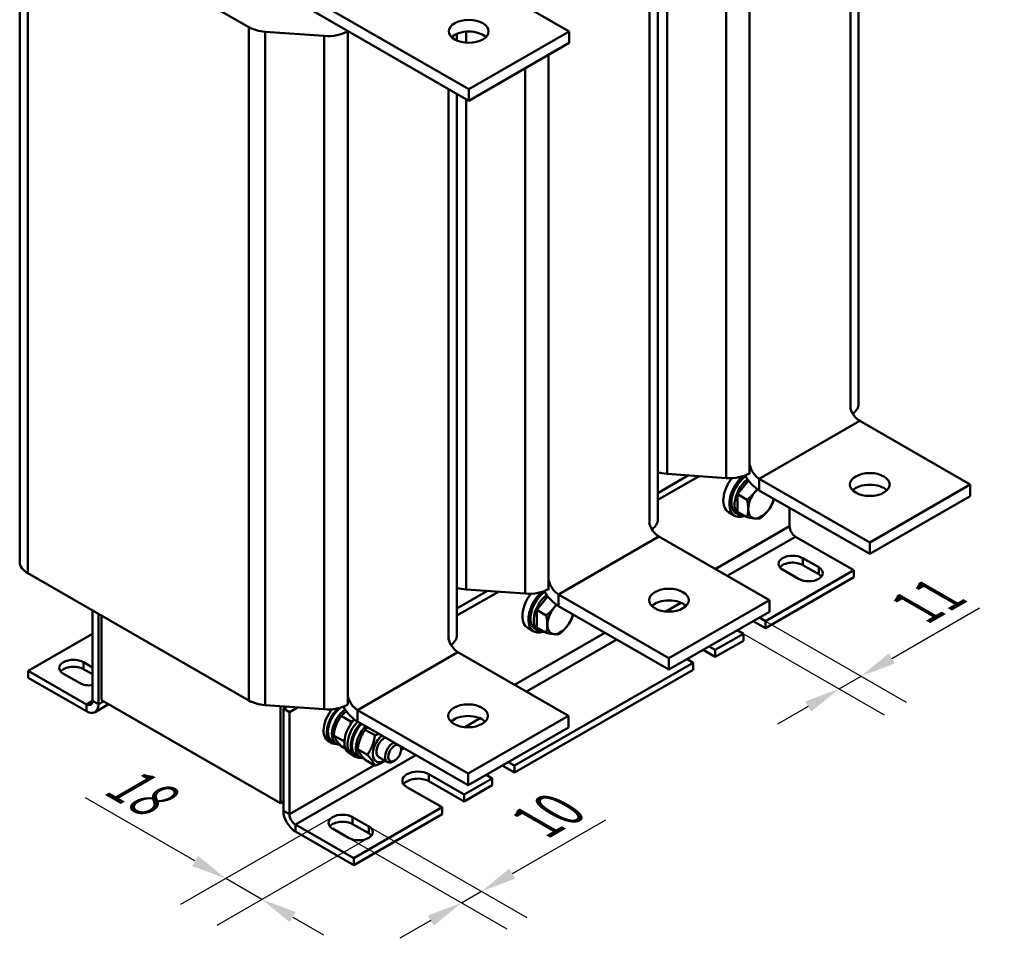
# Model space of a CAD drawing. Units: millimetres. Extents: x 0 to 2100, y 0 to 1485.
# Drawn here: x 1487 to 1834, y 533 to 856 of the extents above; entities that cross this region are included whole.
import ezdxf

# ---------------------------------------------------------------- set-up
doc = ezdxf.new("R2010")
doc.units = ezdxf.units.MM
doc.header["$LTSCALE"] = 5
for name, color, linetype, lineweight in [('Bemaßungen(DIN)', 7, 'Continuous', 25), ('Sichtbare Kanten(DIN)', 7, 'Continuous', 50), ('Sichtbare tangentiale Kanten(DIN)', 7, 'Continuous', 50)]:
    doc.layers.add(name, color=color, linetype=linetype, lineweight=lineweight)
doc.styles.add('Aktuell-BSI', font='arial.ttf')
doc.dimstyles.new('DIN - Meuthen', dxfattribs={"dimscale": 5, "dimtxt": 3.5, "dimasz": 2.5, "dimexe": 3.175, "dimexo": 0, "dimgap": 0.8, "dimtad": 1, "dimdec": 0, "dimrnd": 1e-08, "dimtxsty": 'Aktuell-BSI', "dimcen": 0.09, "dimdle": 10, "dimclrd": 7, "dimclre": 7, "dimclrt": 7, "dimadec": 0, "dimazin": 2, "dimtfac": 0.714286, "dimtdec": 1, "dimtmove": 0, "dimatfit": 3, "dimfxl": 1, "dimtolj": 1, "dimlwd": 25, "dimlwe": 25, "dimarcsym": 0})

# ---------------------------------------------------------------- blocks, each defined once
blk = doc.blocks.new('*D25')
at = {"layer": 'Bemaßungen(DIN)', "color": 7, "linetype": 'Continuous', "lineweight": 25, "transparency": 16777216}
for p, q in [((1794.03, 631.47), (1824.9, 649.24)), ((1749.54, 644.61), (1799.1, 616.07)), ((1741.77, 640.13), (1791.33, 611.59)), ((1775.42, 620.75), (1783.2, 625.23)), ((1764.59, 614.51), (1753.76, 608.27))]:
    blk.add_line(p, q, dxfattribs=at)
at = {"layer": 'Bemaßungen(DIN)', "color": 7, "linetype": 'Continuous', "transparency": 16777216}
for points in [[(1792.99, 633.27), (1795.07, 629.66), (1783.2, 625.23)], [(1763.55, 616.32), (1765.63, 612.71), (1775.42, 620.75)]]:
    blk.add_solid(points, dxfattribs=at)
at = {"layer": 'Defpoints', "color": 0, "linetype": 'Continuous', "transparency": 16777216}
for p in [(1749.54, 644.61), (1741.77, 640.13), (1775.42, 620.75)]:
    blk.add_point(p, dxfattribs=at)
at = {"layer": 'Bemaßungen(DIN)', "color": 7, "linetype": 'Continuous', "lineweight": 25, "transparency": 16777216, "insert": (1799.18, 655.59), "char_height": 17.5, "attachment_point": 1, "rotation": 29.936, "style": 'Aktuell-BSI'}
blk.add_mtext('\\A1;{\\Q-30.128;\\W0.816;\\H0.816x;11}', dxfattribs=at)
blk = doc.blocks.new('*D26')
at = {"layer": 'Bemaßungen(DIN)', "color": 7, "linetype": 'Continuous', "lineweight": 25, "transparency": 16777216}
for p, q in [((1548.73, 560.18), (1510.22, 582.35)), ((1597.16, 575.59), (1543.66, 544.78)), ((1609.89, 568.26), (1556.39, 537.45)), ((1572.29, 546.61), (1559.57, 553.94)), ((1583.13, 540.37), (1593.96, 534.13))]:
    blk.add_line(p, q, dxfattribs=at)
at = {"layer": 'Bemaßungen(DIN)', "color": 7, "linetype": 'Continuous', "transparency": 16777216}
for points in [[(1549.77, 561.98), (1547.69, 558.37), (1559.57, 553.94)], [(1584.17, 542.18), (1582.09, 538.56), (1572.29, 546.61)]]:
    blk.add_solid(points, dxfattribs=at)
at = {"layer": 'Defpoints', "color": 0, "linetype": 'Continuous', "transparency": 16777216}
for p in [(1597.16, 575.59), (1609.89, 568.26), (1559.57, 553.94)]:
    blk.add_point(p, dxfattribs=at)
at = {"layer": 'Bemaßungen(DIN)', "color": 7, "linetype": 'Continuous', "lineweight": 25, "transparency": 16777216, "insert": (1522.96, 596.46), "char_height": 17.5, "attachment_point": 1, "rotation": 330.064, "style": 'Aktuell-BSI'}
blk.add_mtext('\\A1;{\\Q30.128;\\W0.816;\\H0.816x;18}', dxfattribs=at)
blk = doc.blocks.new('*D27')
at = {"layer": 'Bemaßungen(DIN)', "color": 7, "linetype": 'Continuous', "lineweight": 25, "transparency": 16777216}
for p, q in [((1609.89, 572.33), (1665.52, 540.29)), ((1660.45, 555.69), (1693.35, 574.64)), ((1602.82, 568.26), (1658.45, 536.22)), ((1642.55, 545.38), (1649.62, 549.45)), ((1631.71, 539.14), (1620.88, 532.91))]:
    blk.add_line(p, q, dxfattribs=at)
at = {"layer": 'Bemaßungen(DIN)', "color": 7, "linetype": 'Continuous', "transparency": 16777216}
for points in [[(1659.41, 557.5), (1661.49, 553.89), (1649.62, 549.45)], [(1630.67, 540.95), (1632.75, 537.34), (1642.55, 545.38)]]:
    blk.add_solid(points, dxfattribs=at)
at = {"layer": 'Defpoints', "color": 0, "linetype": 'Continuous', "transparency": 16777216}
for p in [(1609.89, 572.33), (1602.82, 568.26), (1642.55, 545.38)]:
    blk.add_point(p, dxfattribs=at)
at = {"layer": 'Bemaßungen(DIN)', "color": 7, "linetype": 'Continuous', "lineweight": 25, "transparency": 16777216, "insert": (1665.48, 580.03), "char_height": 17.5, "attachment_point": 1, "rotation": 29.936, "style": 'Aktuell-BSI'}
blk.add_mtext('\\A1;{\\Q-30.128;\\W0.816;\\H0.816x;10}', dxfattribs=at)

msp = doc.modelspace()

# ---------------------------------------------------------------- linework, layer by layer
at = {"layer": 'Sichtbare Kanten(DIN)'}
for p, q in [((1782.34, 911.67), (1782.34, 721.12)), ((1487.03, 665.48), (1487.03, 902.57)), ((1489.94, 898.52), (1567.68, 853.76)), ((1680.46, 852.27), (1623.89, 884.85)), ((1711.63, 870.96), (1711.63, 680.4)), ((1645.1, 831.92), (1588.54, 864.49)), ((1588.54, 860.4), (1645.1, 827.83)), ((1573.47, 852.13), (1594.25, 850.64)), ((1602.5, 852.27), (1602.58, 852.32)), ((1640.92, 851.42), (1640.92, 849.04)), ((1680.46, 852.27), (1645.1, 831.92)), ((1680.46, 852.27), (1680.46, 848.19)), ((1645.1, 827.83), (1680.46, 848.19)), ((1645.1, 831.92), (1645.1, 827.83)), ((1640.92, 830.24), (1640.92, 639.68)), ((1782.72, 715.09), (1821.61, 692.69)), ((1744, 696.67), (1743.92, 696.62)), ((1722.45, 695.94), (1711.63, 689.71)), ((1711.63, 687.26), (1726.23, 695.67)), ((1735.67, 694.99), (1714.9, 696.48)), ((1721.97, 695.66), (1721.97, 695.97)), ((1739.72, 689.27), (1743.59, 694.08)), ((1786.26, 672.33), (1747.37, 694.73)), ((1786.26, 668.24), (1747.37, 690.64)), ((1821.61, 692.69), (1786.26, 672.33)), ((1821.61, 688.6), (1821.61, 692.69)), ((1739.72, 683.13), (1739.72, 689.27)), ((1739.72, 689.27), (1743.05, 687.35)), ((1786.26, 668.24), (1821.61, 688.6)), ((1738.69, 681.7), (1736.57, 682.92)), ((1739.72, 683.13), (1743.05, 681.21)), ((1758.03, 684.5), (1758.03, 678.01)), ((1740.32, 681.91), (1739.19, 682.56)), ((1712.01, 674.37), (1750.9, 651.97)), ((1760.15, 674.33), (1780.66, 662.52)), ((1786.26, 668.24), (1786.26, 672.33)), ((1762.63, 666.8), (1768.28, 663.54)), ((1749.54, 644.61), (1780.66, 662.52)), ((1761.21, 659.47), (1755.56, 662.73)), ((1768.28, 661.09), (1762.63, 664.35)), ((1780.66, 662.52), (1780.66, 660.07)), ((1567.68, 616.67), (1489.94, 661.44)), ((1749.54, 642.16), (1780.66, 660.07)), ((1651.74, 655.22), (1640.92, 648.99)), ((1664.96, 654.27), (1644.19, 655.76)), ((1651.26, 654.94), (1651.26, 655.25)), ((1673.29, 655.95), (1673.21, 655.9)), ((1640.92, 646.54), (1655.52, 654.95)), ((1669.01, 648.55), (1672.88, 653.36)), ((1715.55, 631.61), (1676.66, 654.01)), ((1750.9, 651.97), (1715.55, 631.61)), ((1750.9, 647.88), (1750.9, 651.97)), ((1512.66, 648.35), (1512.66, 616.52)), ((1669.01, 642.41), (1669.01, 648.55)), ((1669.01, 648.55), (1672.34, 646.63)), ((1715.55, 627.53), (1676.66, 649.92)), ((1514.79, 615.3), (1514.79, 647.13)), ((1515.85, 646.52), (1515.85, 616.73)), ((1715.55, 627.53), (1750.9, 647.88)), ((1747.38, 645.86), (1749.54, 644.61)), ((1667.98, 640.98), (1665.86, 642.2)), ((1669.61, 641.19), (1668.48, 641.85)), ((1669.01, 642.41), (1672.34, 640.49)), ((1741.77, 640.13), (1739.6, 641.38)), ((1749.54, 642.16), (1745.25, 644.63)), ((1749.54, 644.61), (1749.54, 642.16)), ((1512.66, 640.13), (1490.04, 627.1)), ((1731.87, 634.43), (1741.77, 640.13)), ((1741.77, 637.68), (1741.77, 640.13)), ((1731.87, 631.98), (1727.57, 634.45)), ((1729.7, 635.68), (1731.87, 634.43)), ((1731.87, 631.98), (1741.77, 637.68)), ((1731.87, 634.43), (1731.87, 631.98)), ((1641.3, 633.65), (1680.19, 611.25)), ((1715.55, 627.53), (1715.55, 631.61)), ((1724.09, 629.95), (1721.92, 631.2)), ((1509.48, 630.15), (1512.66, 628.32)), ((1512.66, 625.87), (1509.48, 627.7)), ((1661.16, 593.71), (1724.09, 629.95)), ((1661.16, 591.26), (1724.09, 627.5)), ((1724.09, 627.5), (1724.09, 629.95)), ((1510.54, 615.29), (1490.04, 627.1)), ((1490.04, 627.1), (1490.04, 624.65)), ((1490.04, 624.65), (1510.54, 612.84)), ((1508.07, 622.82), (1502.41, 626.08)), ((1513.54, 612.54), (1518.33, 615.3)), ((1515.85, 616.73), (1578.78, 580.49)), ((1594.25, 613.55), (1573.47, 615.04)), ((1578.78, 580.49), (1578.78, 614.66)), ((1581.03, 614.5), (1579.84, 613.81)), ((1579.84, 613.81), (1579.84, 577.84)), ((1581.96, 612.59), (1579.84, 613.81)), ((1580.55, 614.22), (1580.55, 614.53)), ((1581.96, 612.59), (1584.81, 614.23)), ((1602.58, 615.23), (1602.5, 615.18)), ((1581.96, 612.59), (1581.96, 576.62)), ((1600.19, 611.22), (1603.61, 609.25)), ((1644.84, 590.89), (1605.95, 613.29)), ((1680.19, 611.25), (1644.84, 590.89)), ((1680.19, 607.17), (1680.19, 611.25)), ((1644.84, 586.81), (1605.95, 609.2)), ((1644.84, 586.81), (1680.19, 607.17)), ((1597.54, 604.38), (1600.95, 602.41)), ((1608.64, 606.35), (1612.06, 604.39)), ((1595.65, 602.35), (1596.78, 601.7)), ((1597.08, 602.22), (1598.46, 601.42)), ((1600.19, 600.59), (1601.65, 599.75)), ((1621.3, 599.44), (1621.3, 600.06)), ((1602.96, 598.13), (1604.1, 597.48)), ((1604.1, 597.48), (1605.23, 596.83)), ((1605.53, 597.35), (1606.91, 596.56)), ((1605.99, 599.51), (1609.4, 597.54)), ((1613.41, 596.73), (1616.47, 594.97)), ((1608.64, 595.73), (1612.06, 593.76)), ((1619.02, 595.48), (1618.48, 595.17)), ((1661.16, 591.26), (1656.86, 593.73)), ((1658.99, 594.96), (1661.16, 593.71)), ((1661.16, 593.71), (1661.16, 591.26)), ((1631.1, 590.65), (1643.48, 583.53)), ((1643.48, 583.53), (1653.38, 589.23)), ((1644.84, 586.81), (1644.84, 590.89)), ((1653.38, 589.23), (1651.21, 590.48)), ((1653.38, 586.78), (1653.38, 589.23)), ((1635.7, 579.05), (1623.33, 586.18)), ((1643.48, 581.08), (1631.1, 588.2)), ((1643.48, 581.08), (1653.38, 586.78)), ((1643.48, 583.53), (1643.48, 581.08)), ((1579.84, 581.1), (1578.78, 580.49)), ((1604.59, 561.13), (1635.7, 579.05)), ((1635.7, 576.6), (1635.7, 579.05)), ((1604.23, 575.59), (1609.89, 572.33)), ((1604.59, 558.68), (1635.7, 576.6)), ((1584.08, 572.94), (1604.59, 561.13)), ((1609.89, 569.88), (1604.23, 573.14)), ((1584.08, 570.49), (1604.59, 558.68)), ((1602.82, 568.26), (1597.16, 571.52)), ((1604.59, 561.13), (1604.59, 558.68))]:
    msp.add_line(p, q, dxfattribs=at)
for centre, major_axis in [((1645.1, 852.27), (-7, 0)), ((1786.26, 692.69), (7, 0)), ((1715.55, 651.97), (7, 0)), ((1644.84, 611.25), (7, 0))]:
    msp.add_ellipse(centre, major_axis=major_axis, ratio=0.575862, dxfattribs=at)
for centre, major_axis, ratio, start_param, end_param in [((1574.7, 857.8), (-9.93, 0), 0.575862, 0.785398, 1.447162), ((1595.48, 856.31), (-9.93, 0), 0.575862, 1.447162, 2.356194), ((1645.1, 848.19), (-7, 0), 0.575862, 3.673332, 5.751446), ((1772.41, 721.12), (9.93, 0), 0.575862, 5.626689, 6.283185), ((1782.72, 719.18), (2.5, -4.33), 0.578093, 4.240016, 5.499721), ((1716.12, 702.15), (9.93, 0), 0.575862, 4.243575, 4.588754), ((1736.9, 700.66), (9.93, 0), 0.575862, 4.588754, 5.497787), ((1747.37, 698.82), (-2.5, 4.33), 0.578093, 1.098423, 2.358128), ((1741.06, 690.72), (-4.49, -7.8), 0.578093, 4.491429, 6.283185), ((1743.18, 689.5), (-4.49, -7.8), 0.578093, 4.200524, 6.857979), ((1743.18, 689.5), (-3.99, -6.93), 0.578093, 4.039009, 6.283185), ((1744.31, 688.85), (-3.99, -6.93), 0.578093, 4.123603, 6.720824), ((1747.37, 698.82), (-4.99, 8.67), 0.578093, 1.574995, 2.358128), ((1748.06, 686.69), (-3.24, -5.63), 0.578093, 4.448656, 5.495853), ((1748.06, 686.69), (-3.24, -5.63), 0.578093, 4.214115, 4.448656), ((1786.26, 688.6), (-7, 0), 0.575862, 3.673332, 5.751446), ((1748.06, 686.69), (3.24, 5.63), 0.578093, 4.448656, 5.205933), ((1748.06, 686.69), (-3.24, -5.63), 0.578093, 5.495853, 6.543051), ((1748.06, 686.69), (-3.24, -5.63), 0.578093, 0.259866, 1.307063), ((1701.7, 680.4), (9.93, 0), 0.575862, 5.626689, 6.283185), ((1712.01, 678.46), (2.5, -4.33), 0.578093, 4.240016, 5.499721), ((1760.15, 676.79), (1.5, -2.6), 0.578093, 3.928925, 5.499721), ((1496.96, 665.48), (-9.93, 0), 0.575862, 0, 0.785398), ((1759.09, 664.76), (-5, 0), 0.575862, 3.926991, 7.068583), ((1759.09, 662.31), (-5, 0), 0.575862, 3.926991, 5.84322), ((1764.75, 661.51), (5, 0), 0.575862, 3.926991, 7.068583), ((1676.66, 658.1), (-2.5, 4.33), 0.578093, 1.098423, 2.358128), ((1764.75, 659.05), (-5, 0), 0.575862, 3.581558, 3.926991), ((1645.41, 661.43), (9.93, 0), 0.575862, 4.243575, 4.588754), ((1666.19, 659.94), (9.93, 0), 0.575862, 4.588754, 5.497787), ((1676.66, 658.1), (-4.99, 8.67), 0.578093, 1.574995, 2.358128), ((1670.35, 650), (-4.49, -7.8), 0.578093, 4.491429, 6.283185), ((1672.47, 648.78), (-4.49, -7.8), 0.578093, 4.200524, 6.857979), ((1672.47, 648.78), (-3.99, -6.93), 0.578093, 4.039009, 6.283185), ((1673.6, 648.13), (-3.99, -6.93), 0.578093, 4.123603, 6.720824), ((1715.55, 647.88), (-7, 0), 0.575862, 3.673332, 5.751446), ((1677.35, 645.97), (-3.24, -5.63), 0.578093, 4.448656, 5.495853), ((1677.35, 645.97), (-3.24, -5.63), 0.578093, 4.214115, 4.448656), ((1677.35, 645.97), (3.24, 5.63), 0.578093, 4.448656, 5.205933), ((1677.35, 645.97), (-3.24, -5.63), 0.578093, 5.495853, 6.543051), ((1677.35, 645.97), (-3.24, -5.63), 0.578093, 0.259866, 1.307063), ((1641.3, 637.74), (2.5, -4.33), 0.578093, 4.240016, 5.499721), ((1630.99, 639.68), (9.93, 0), 0.575862, 5.626689, 6.283185), ((1505.95, 628.12), (-5, 0), 0.575862, 3.926991, 7.068583), ((1505.95, 625.66), (-5, 0), 0.575862, 3.926991, 5.84322), ((1511.6, 624.86), (-5, 0), 0.575862, 0.785398, 1.784552), ((1605.95, 617.38), (-2.5, 4.33), 0.578093, 1.098423, 2.358128), ((1510.54, 617.74), (1.5, -2.6), 0.578093, 5.499721, 7.070517), ((1510.54, 617.74), (2.99, -5.2), 0.578093, 5.499721, 7.070517), ((1574.7, 620.71), (9.93, 0), 0.575862, 3.926991, 4.588754), ((1599.64, 609.28), (-3.99, -6.93), 0.578093, 4.405178, 6.283185), ((1595.48, 619.22), (9.93, 0), 0.575862, 4.588754, 5.497787), ((1600.77, 608.63), (-3.99, -6.93), 0.578093, 4.228756, 6.674974), ((1600.77, 608.63), (-3.69, -6.41), 0.578093, 4.087507, 6.283185), ((1602.15, 607.83), (-3.69, -6.41), 0.578093, 4.039317, 6.593267), ((1601.25, 608.35), (-14.25, 2.66), 0.411336, 4.809007, 4.810551), ((1605.95, 617.38), (-4.99, 8.67), 0.578093, 1.574995, 2.358128), ((1644.84, 607.17), (-7, 0), 0.575862, 3.673332, 5.751446), ((1606.96, 605.07), (-3.99, -6.93), 0.578093, 4.305753, 6.283185), ((1608.09, 604.41), (-3.99, -6.93), 0.578093, 4.317262, 6.283185), ((1608.09, 604.41), (-3.99, -6.93), 0.578093, 4.317262, 6.283185), ((1609.22, 603.76), (-3.99, -6.93), 0.578093, 4.317266, 6.674974), ((1609.22, 603.76), (-3.69, -6.41), 0.578093, 4.283202, 6.283185), ((1610.6, 602.97), (-3.69, -6.41), 0.578093, 4.283202, 6.593267), ((1615.41, 600.2), (-2.89, -5.03), 0.578093, 4.152695, 7.092969), ((1615.41, 600.2), (-2, -3.47), 0.578093, 3.833816, 6.28951), ((1618.47, 598.44), (-2, -3.47), 0.578093, 3.833792, 7.07052), ((1619.01, 598.12), (1.61, 2.8), 0.578093, 0.30969, 5.973495), ((1618.47, 598.44), (2, 3.47), 0.578093, 5.495851, 5.590986), ((1627.22, 588.42), (-5.5, 0), 0.575862, 3.926991, 7.068583), ((1627.22, 585.96), (-5.5, 0), 0.575862, 3.926991, 5.885604), ((1584.08, 575.39), (2.99, -5.2), 0.578093, 3.928925, 5.499721), ((1584.08, 575.39), (1.5, -2.6), 0.578093, 3.928925, 5.499721), ((1600.7, 573.55), (-5, 0), 0.575862, 3.926991, 7.068583), ((1600.7, 571.1), (-5, 0), 0.575862, 3.926991, 5.84322), ((1606.36, 570.3), (5, 0), 0.575862, 3.926991, 7.068583), ((1606.36, 567.84), (-5, 0), 0.575862, 3.581558, 3.926991)]:
    msp.add_ellipse(centre, major_axis=major_axis, ratio=ratio, start_param=start_param, end_param=end_param, dxfattribs=at)
for points, weights in [([(1743.05, 687.35), (1744.7, 688.64), (1745.76, 689.97)], [1, 1.0379548493, 1]), ([(1745.76, 689.97), (1746.21, 690.52), (1746.6, 691.13)], [1, 1.01555742959, 1.01836109412]), ([(1743.46, 684.04), (1743.46, 685.47), (1743.05, 687.35)], [1, 1.0379548493, 1]), ([(1752.25, 686.5), (1751.42, 684.74), (1750.36, 683.41)], [1, 1.0379548493, 1]), ([(1752.52, 687.67), (1752.42, 687.1), (1752.25, 686.5)], [1.01840989525, 1.01569561928, 1]), ([(1743.05, 681.21), (1743.46, 682.62), (1743.46, 684.04)], [1, 1.0379548493, 1]), ([(1750.36, 683.41), (1749.29, 682.08), (1747.65, 680.79)], [1, 1.0379548493, 1]), ([(1745.76, 680.76), (1744.7, 680.86), (1743.05, 681.21)], [1, 1.0379548493, 1]), ([(1747.65, 680.79), (1746.83, 680.66), (1745.76, 680.76)], [1, 1.0379548493, 1]), ([(1672.34, 646.63), (1673.98, 647.92), (1675.05, 649.25)], [1, 1.0379548493, 1]), ([(1675.05, 649.25), (1675.5, 649.8), (1675.89, 650.41)], [1, 1.01555742959, 1.01836109412]), ([(1672.75, 643.32), (1672.75, 644.75), (1672.34, 646.63)], [1, 1.0379548493, 1]), ([(1681.53, 645.78), (1680.71, 644.02), (1679.65, 642.69)], [1, 1.0379548493, 1]), ([(1681.81, 646.95), (1681.71, 646.38), (1681.53, 645.78)], [1.01840989525, 1.01569561928, 1]), ([(1672.34, 640.49), (1672.75, 641.9), (1672.75, 643.32)], [1, 1.0379548493, 1]), ([(1679.65, 642.69), (1678.58, 641.36), (1676.94, 640.07)], [1, 1.0379548493, 1]), ([(1675.05, 640.04), (1673.98, 640.14), (1672.34, 640.49)], [1, 1.0379548493, 1]), ([(1676.94, 640.07), (1676.12, 639.95), (1675.05, 640.04)], [1, 1.0379548493, 1]), ([(1600.19, 611.22), (1598.1, 608.24), (1597.54, 604.38)], [1, 1.15470053838, 1]), ([(1602.07, 612.77), (1601.06, 612.13), (1600.19, 611.22)], [1.07561444489, 1.06576292795, 1]), ([(1603.41, 608.12), (1603.52, 608.66), (1603.61, 609.25)], [1.03622260905, 1.02094782613, 1]), ([(1603.61, 609.25), (1604.09, 609.41), (1604.52, 609.56)], [1, 1.01923485291, 1.0336865348]), ([(1609.5, 607.16), (1609.06, 606.79), (1608.64, 606.35)], [1.0490989545, 1.03060364582, 1]), ([(1597.54, 604.38), (1598.1, 602.93), (1600.19, 600.59)], [1, 1.15470053838, 1]), ([(1600.95, 602.41), (1601.19, 602.75), (1601.4, 603.07)], [1, 1.0152802351, 1.02754192111]), ([(1608.64, 606.35), (1606.55, 603.37), (1605.99, 599.51)], [1, 1.15470053838, 1]), ([(1609.4, 597.54), (1611.5, 600.52), (1612.06, 604.39)], [1, 1.15470053838, 1]), ([(1612.06, 604.39), (1612.81, 604.63), (1613.45, 604.88)], [1, 1.03060364582, 1.0490989545]), ([(1601.3, 602.02), (1601.14, 602.21), (1600.95, 602.41)], [1.02186614615, 1.01183911096, 1]), ([(1605.99, 599.51), (1606.55, 598.06), (1608.64, 595.73)], [1, 1.15470053838, 1]), ([(1612.06, 593.76), (1611.5, 595.21), (1609.4, 597.54)], [1, 1.15470053838, 1]), ([(1615.7, 595.41), (1614.3, 594.47), (1612.06, 593.76)], [1.07270463155, 1.09630656951, 1])]:
    msp.add_rational_spline(points, weights, degree=2, dxfattribs=at)
at = {"layer": 'Sichtbare tangentiale Kanten(DIN)'}
for p, q in [((1779.44, 913.35), (1779.44, 719.56)), ((1489.94, 661.44), (1489.94, 898.52)), ((1743.92, 696.62), (1743.92, 884.73)), ((1735.67, 879.98), (1735.67, 694.99)), ((1708.73, 872.63), (1708.73, 678.84)), ((1714.9, 696.48), (1714.9, 869.08)), ((1567.68, 853.76), (1567.68, 616.67)), ((1573.47, 615.04), (1573.47, 852.13)), ((1594.25, 850.64), (1594.25, 613.55)), ((1602.5, 615.18), (1602.5, 852.27)), ((1644.19, 848.28), (1644.19, 852.18)), ((1673.21, 655.9), (1673.21, 844.01)), ((1664.96, 839.26), (1664.96, 654.27)), ((1638.01, 831.91), (1638.01, 638.12)), ((1644.19, 655.76), (1644.19, 828.36)), ((1747.37, 694.73), (1782.72, 715.09)), ((1747.37, 690.64), (1747.37, 694.73)), ((1758.03, 678.01), (1731.86, 662.94)), ((1676.66, 654.01), (1712.01, 674.37)), ((1760.15, 674.33), (1736.11, 660.49)), ((1762.63, 664.35), (1762.63, 666.8)), ((1768.28, 661.09), (1768.28, 663.54)), ((1676.66, 649.92), (1676.66, 654.01)), ((1711.24, 651.06), (1710.03, 650.37)), ((1719.79, 651.09), (1714.41, 647.99)), ((1692.96, 640.53), (1661.15, 622.22)), ((1697.21, 638.09), (1665.4, 619.77)), ((1605.95, 613.29), (1641.3, 633.65)), ((1509.48, 627.7), (1509.48, 630.15)), ((1510.54, 615.29), (1512.66, 616.51)), ((1510.54, 612.84), (1510.54, 615.29)), ((1514.79, 615.3), (1512.66, 616.52)), ((1516.56, 616.32), (1514.79, 615.3)), ((1605.95, 609.2), (1605.95, 613.29)), ((1640.52, 610.34), (1639.32, 609.65)), ((1649.08, 610.37), (1643.7, 607.28)), ((1622.25, 599.81), (1621.29, 599.27)), ((1626.5, 597.37), (1584.08, 572.94)), ((1611.89, 593.85), (1581.96, 576.62)), ((1631.1, 588.2), (1631.1, 590.65)), ((1581.96, 576.62), (1579.84, 577.84)), ((1604.23, 573.14), (1604.23, 575.59)), ((1584.08, 572.94), (1584.08, 570.49)), ((1609.89, 569.88), (1609.89, 572.33))]:
    msp.add_line(p, q, dxfattribs=at)

# ---------------------------------------------------------------- dimensions: what is measured, and where the dimension line sits
at = {"layer": 'Bemaßungen(DIN)', "color": 7, "linetype": 'Continuous', "lineweight": 25}
for base, p1, p2, angle, text, picture, middle in [((1775.42, 620.75), (1749.54, 644.61), (1741.77, 640.13), 29.936, '{\\Q-30.128;\\W0.816;\\H0.816x;<>}', '*D25', (1814.88, 643.47)), ((1559.57, 553.94), (1609.89, 568.26), (1597.16, 575.59), 330.064, '{\\Q30.128;\\W0.816;\\H0.816x;<>}', '*D26', (1524.06, 574.38)), ((1642.55, 545.38), (1609.89, 572.33), (1602.82, 568.26), 29.936, '{\\Q-30.128;\\W0.816;\\H0.816x;<>}', '*D27', (1682.32, 568.28))]:
    dim = msp.add_linear_dim(base=base, p1=p1, p2=p2, angle=angle, text=text, dimstyle='DIN - Meuthen', override={"dimdec": 0, "dimlfac": 1.225534, "dimtp": 0, "dimtm": 0, "dimtdec": 1, "dimtofl": 1, "dimatfit": 1}, dxfattribs=at)
    dim.commit()
    dim.dimension.update_dxf_attribs({"geometry": picture, "text_midpoint": middle, "dimtype": 160})

doc.saveas('drawing.dxf')
